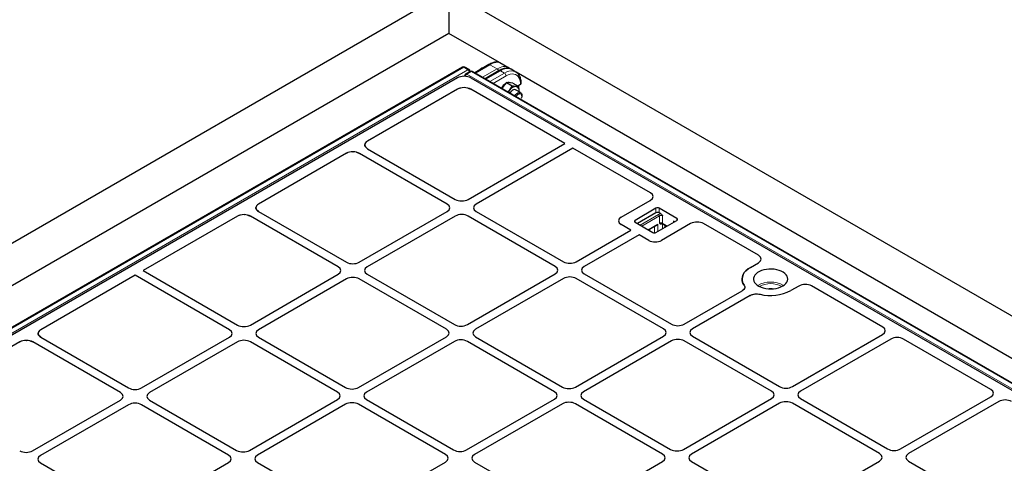
# Model space of a CAD drawing. Units: millimetres. Extents: x 0 to 420, y 0 to 297.
# Drawn here: x 249 to 321, y 165 to 197 of the extents above; entities that cross this region are included whole.
import ezdxf

# ---------------------------------------------------------------- set-up
doc = ezdxf.new("R2010")
doc.units = ezdxf.units.MM

msp = doc.modelspace()

# ---------------------------------------------------------------- linework, layer by layer
at = {"color": 7, "linetype": 'Continuous', "lineweight": 25}
for p, q in [((212.33636, 160.00108), (280.10076, 199.12063)), ((280.10076, 199.12063), (280.10076, 196.00646)), ((280.10076, 199.12063), (396.18413, 132.10713)), ((280.10076, 196.00646), (222.44567, 162.72288)), ((283.80887, 193.86581), (280.10076, 196.00646)), ((281.11081, 193.53904), (231.3656, 164.82174)), ((281.5866, 193.36058), (281.27746, 193.53904)), ((283.01997, 193.72238), (281.9931, 193.12959)), ((284.41934, 193.51795), (283.83564, 193.85491)), ((284.61991, 193.39761), (284.44354, 193.49943)), ((281.26649, 192.93764), (281.24935, 192.86723)), ((281.66115, 193.22501), (281.3451, 193.04256)), ((329.90875, 165.46847), (281.8278, 193.22501)), ((282.53807, 193.44419), (282.49119, 193.47125)), ((283.78442, 193.28108), (282.75755, 192.68828)), ((284.99989, 193.1828), (284.65736, 193.38054)), ((331.73693, 166.19753), (285.02184, 193.16558)), ((280.73488, 192.75222), (232.79718, 165.07837)), ((281.70539, 192.75222), (329.07228, 165.40789)), ((284.08094, 192.12423), (283.97117, 191.98767)), ((284.31665, 192.41744), (284.08094, 192.12423)), ((284.31665, 192.41744), (284.73416, 192.17642)), ((284.55235, 192.39637), (284.31665, 192.41744)), ((284.78805, 192.37529), (284.55235, 192.39637)), ((284.78805, 192.37529), (285.20557, 192.13427)), ((285.14596, 192.16867), (285.34514, 192.28366)), ((280.73488, 191.92779), (274.1601, 188.13225)), ((280.95699, 192.01314), (280.97273, 192.01616)), ((281.48329, 192.01314), (281.22936, 192.04312)), ((281.48329, 192.01314), (281.70539, 191.92779)), ((288.57888, 187.9598), (281.70539, 191.92779)), ((284.42024, 191.72843), (284.54056, 191.8589)), ((285.34276, 191.67762), (284.98458, 191.88439)), ((285.24115, 191.73628), (285.24767, 191.79567)), ((285.24481, 191.73416), (285.24767, 191.79567)), ((285.42907, 191.43052), (285.42907, 191.48685)), ((273.96475, 187.85707), (273.96708, 187.87758)), ((274.01497, 188.00624), (274.07676, 188.07347)), ((281.51412, 183.8814), (288.57888, 187.9598)), ((272.61987, 187.24309), (266.20515, 183.53995)), ((272.61987, 187.24309), (272.72168, 187.2912)), ((273.09654, 187.35587), (273.12023, 187.35483)), ((273.35537, 187.32562), (273.57486, 187.24077)), ((279.98335, 183.54123), (273.57486, 187.24077)), ((274.16412, 187.58094), (274.01715, 187.70765)), ((274.16412, 187.58094), (280.5726, 183.8814)), ((289.16814, 187.61963), (282.10337, 183.54123)), ((294.82778, 184.35239), (289.16814, 187.61963)), ((266.06002, 183.41395), (266.12181, 183.48118)), ((292.70303, 182.58474), (294.82383, 183.80906)), ((265.14158, 182.76357), (265.16527, 182.76254)), ((265.40041, 182.73332), (265.61991, 182.64848)), ((266.0098, 183.26478), (266.01212, 183.28528)), ((266.20917, 182.98865), (266.0622, 183.11536)), ((266.20917, 182.98865), (272.61765, 179.28911)), ((273.55917, 179.28911), (279.98335, 182.99771)), ((282.10337, 182.99771), (288.46863, 179.32312)), ((295.23747, 183.23144), (293.70541, 182.347)), ((295.23747, 182.89122), (293.88223, 182.10885)), ((296.76954, 182.48307), (295.47317, 183.23144)), ((295.59185, 182.82271), (295.47317, 182.89122)), ((264.66492, 182.65079), (257.77471, 178.67316)), ((272.02839, 178.94894), (265.61991, 182.64848)), ((280.5726, 182.65754), (274.14842, 178.94894)), ((287.87937, 178.98295), (281.51412, 182.65754)), ((293.41078, 181.63264), (292.70303, 182.04122)), ((293.70541, 182.21093), (295.00177, 181.46256)), ((294.6875, 181.64398), (295.29765, 181.99622)), ((295.23747, 181.46256), (296.76954, 182.347)), ((297.77011, 182.10821), (295.6493, 180.88389)), ((295.74087, 182.09608), (296.03788, 181.92462)), ((296.59271, 182.24492), (296.5191, 182.28741)), ((302.72381, 179.79411), (298.71129, 182.11049)), ((289.41014, 179.32312), (293.41078, 181.63264)), ((294.00003, 181.29247), (289.9994, 178.98295)), ((294.70779, 180.88389), (294.00003, 181.29247)), ((302.13871, 178.91529), (302.71985, 179.25078)), ((257.77471, 178.67316), (264.6627, 174.69681)), ((265.60422, 174.69681), (272.02839, 178.40541)), ((274.14842, 178.40541), (280.51368, 174.73083)), ((281.45519, 174.73083), (287.87937, 178.43943)), ((289.9994, 178.43943), (296.36465, 174.76485)), ((257.18546, 178.33299), (250.29525, 174.35536)), ((264.07344, 174.35664), (257.18546, 178.33299)), ((272.61765, 178.06524), (266.19347, 174.35664)), ((279.92442, 174.39066), (273.55917, 178.06524)), ((288.46863, 178.09926), (282.04445, 174.39066)), ((295.7754, 174.42468), (289.41014, 178.09926)), ((297.30617, 174.76485), (301.53035, 177.20341)), ((305.66613, 177.54993), (305.08499, 177.21444)), ((311.79835, 174.55549), (306.60731, 177.55221)), ((302.1196, 176.86324), (297.89543, 174.42468)), ((250.09989, 174.08019), (250.10222, 174.10069)), ((248.75501, 173.4662), (242.3403, 169.76307)), ((248.75501, 173.4662), (248.85682, 173.51432)), ((249.23168, 173.57898), (249.25537, 173.57795)), ((249.49051, 173.54873), (249.71001, 173.46388)), ((256.11849, 169.76435), (249.71001, 173.46388)), ((250.29926, 173.80405), (250.15229, 173.93077)), ((250.29926, 173.80405), (256.70775, 170.10452)), ((257.64926, 170.10452), (264.07344, 173.81312)), ((264.6627, 173.47295), (258.23852, 169.76435)), ((271.96947, 169.79836), (265.60422, 173.47295)), ((266.19347, 173.81312), (272.55872, 170.13853)), ((273.50024, 170.13853), (279.92442, 173.84713)), ((280.51368, 173.50696), (274.0895, 169.79836)), ((287.82045, 169.83238), (281.45519, 173.50696)), ((282.04445, 173.84713), (288.4097, 170.17255)), ((289.35122, 170.17255), (295.7754, 173.88115)), ((296.36465, 173.54098), (289.94047, 169.83238)), ((303.67142, 169.8664), (297.30617, 173.54098)), ((297.89543, 173.88115), (304.26068, 170.20657)), ((305.2022, 170.20657), (311.79439, 174.01216)), ((312.38365, 173.67199), (305.79145, 169.8664)), ((319.69437, 169.99721), (313.32483, 173.67427)), ((249.69431, 165.51222), (256.11849, 169.22082)), ((258.23852, 169.22082), (264.60377, 165.54624)), ((265.54529, 165.54624), (271.96947, 169.25484)), ((274.0895, 169.25484), (280.45475, 165.58025)), ((281.39627, 165.58025), (287.82045, 169.28885)), ((289.94047, 169.28885), (296.30573, 165.61427)), ((297.24724, 165.61427), (303.67142, 169.32287)), ((305.79145, 169.32287), (312.1567, 165.64829)), ((313.09822, 165.64829), (319.69042, 169.45388)), ((320.27967, 169.11371), (313.68748, 165.30812)), ((256.70775, 168.88065), (250.28357, 165.17205)), ((264.01452, 165.20607), (257.64926, 168.88065)), ((272.55872, 168.91467), (266.13455, 165.20607)), ((279.86549, 165.24008), (273.50024, 168.91467)), ((288.4097, 168.94868), (281.98552, 165.24008)), ((295.71647, 165.2741), (289.35122, 168.94868)), ((304.26068, 168.9827), (297.8365, 165.2741)), ((311.56745, 165.30812), (305.2022, 168.9827)), ((289.29229, 161.02198), (295.71647, 164.73057)), ((297.8365, 164.73057), (304.20175, 161.05599)), ((305.14327, 161.05599), (311.56745, 164.76459)), ((313.68748, 164.76459), (317.04058, 162.82889)), ((250.28357, 164.62852), (256.64882, 160.95394)), ((257.59034, 160.95394), (264.01452, 164.66254)), ((266.13455, 164.66254), (272.4998, 160.98796)), ((273.44132, 160.98796), (279.86549, 164.69656)), ((281.98552, 164.69656), (288.35078, 161.02198))]:
    msp.add_line(p, q, dxfattribs=at)
at = {"color": 8, "linetype": 'Continuous', "lineweight": 18}
for p, q in [((281.19414, 193.53079), (231.44893, 164.81349)), ((281.50327, 193.35233), (281.19414, 193.53079)), ((283.1033, 193.71413), (282.04191, 193.10141)), ((283.62972, 193.41023), (283.1033, 193.71413)), ((231.75806, 164.63503), (281.50327, 193.35233)), ((281.26315, 192.92394), (281.1632, 192.86623)), ((281.74447, 193.21676), (281.42843, 193.03431)), ((281.42843, 193.03431), (329.50937, 165.27777)), ((329.82542, 165.46022), (281.74447, 193.21676)), ((282.56834, 192.79751), (283.62972, 193.41023)), ((283.86774, 193.27283), (282.80636, 192.6601)), ((283.10524, 192.48756), (284.16663, 193.10028)), ((284.28448, 192.89616), (283.34097, 192.35148)), ((283.86774, 193.27283), (284.16663, 193.10028)), ((294.07374, 181.9983), (295.42898, 182.78066)), ((295.23747, 182.89122), (295.23747, 183.23144)), ((295.47317, 183.23144), (295.47317, 182.89122)), ((293.70541, 182.347), (293.70541, 182.21093)), ((295.48791, 182.6786), (294.1916, 181.93026)), ((294.66308, 181.65808), (295.37595, 182.06961)), ((295.37595, 182.06961), (295.37595, 181.5425)), ((295.48791, 182.13424), (295.48791, 182.6786)), ((295.6901, 182.11487), (295.65457, 182.09436)), ((295.70513, 181.73253), (295.70513, 182.12355)), ((295.72361, 182.6786), (295.72361, 182.13424)), ((295.72361, 182.13424), (296.0623, 181.93872)), ((295.88804, 182.01112), (295.88804, 181.83812)), ((296.5191, 182.20243), (296.5191, 182.28741)), ((296.76954, 182.347), (296.76954, 182.48307)), ((294.79903, 181.70837), (294.79903, 181.57959)), ((295.14024, 181.43512), (295.14024, 181.90535))]:
    msp.add_line(p, q, dxfattribs=at)
at = {"color": 8, "linetype": 'Continuous', "lineweight": 18, "flags": 128}
for points in [[(284.16663, 193.10028), (284.33435, 193.18326), (284.49865, 193.23683), (284.6562, 193.25993), (284.80378, 193.25207), (284.93839, 193.21341), (284.99855, 193.18357)], [(285.34514, 192.28366), (285.33434, 192.45173), (285.30217, 192.60392), (285.24929, 192.73713), (285.17676, 192.84864), (285.08607, 192.93618), (284.97906, 192.99798), (284.85791, 193.03276), (284.72509, 193.03984), (284.5833, 193.01905), (284.43543, 192.97083), (284.28448, 192.89616)]]:
    msp.add_lwpolyline(points, dxfattribs=at)
at = {"color": 7, "linetype": 'Continuous', "lineweight": 25, "flags": 128}
for points in [[(284.98458, 191.88439), (284.97736, 191.88828), (284.91181, 191.90387), (284.83621, 191.89125), (284.75616, 191.85136), (284.6776, 191.78716), (284.60636, 191.70341), (284.56764, 191.64334)], [(284.92582, 191.43657), (284.93334, 191.44932), (284.9989, 191.5406), (285.0745, 191.61527), (285.15455, 191.6678), (285.23311, 191.6943), (285.30435, 191.6928), (285.36299, 191.66341), (285.40468, 191.60831), (285.42633, 191.53159), (285.42907, 191.48685)], [(285.00911, 191.38848), (285.02996, 191.42206), (285.09342, 191.50101), (285.16486, 191.56108), (285.23794, 191.59694), (285.30615, 191.60541), (285.36345, 191.58572), (285.40473, 191.53964), (285.42633, 191.47124), (285.42633, 191.38662), (285.40473, 191.29329), (285.39898, 191.27706)], [(301.67768, 177.61798), (301.59387, 177.76599), (301.54389, 177.91902), (301.52858, 178.07449), (301.5482, 178.22979), (301.60241, 178.38233), (301.69031, 178.52955), (301.81041, 178.66898), (301.96072, 178.79829), (302.13871, 178.91529)], [(302.13871, 178.91529), (301.96072, 178.79829), (301.81041, 178.66898), (301.69031, 178.52955), (301.60241, 178.38233), (301.5482, 178.22979), (301.52858, 178.07449), (301.54389, 177.91902), (301.59387, 177.76599), (301.67768, 177.61798)], [(304.49573, 177.55461), (304.6203, 177.63848), (304.72123, 177.73235), (304.79615, 177.83401), (304.84332, 177.94107), (304.86162, 178.05105), (304.85063, 178.16134), (304.8106, 178.26937), (304.74248, 178.37261), (304.64785, 178.46864), (304.52894, 178.5552), (304.38854, 178.63027), (304.22993, 178.69209), (304.05683, 178.73921), (303.8733, 178.77052), (303.68365, 178.78529), (303.49231, 178.78317), (303.30377, 178.76422), (303.12246, 178.72887), (302.95261, 178.67796), (302.79822, 178.61269), (302.6629, 178.53457), (302.54982, 178.44544), (302.46164, 178.34739), (302.40041, 178.24272), (302.36758, 178.13388), (302.36391, 178.02342), (302.3895, 177.91394), (302.44374, 177.80799), (302.52535, 177.70806), (302.63243, 177.6165), (302.76247, 177.53544), (302.91242, 177.4668), (303.07876, 177.41217), (303.2576, 177.37284), (303.44474, 177.34974), (303.63579, 177.34339), (303.82629, 177.35396), (304.01176, 177.38118), (304.18786, 177.42444), (304.35045, 177.4827), (304.49573, 177.55461)]]:
    msp.add_lwpolyline(points, dxfattribs=at)
at = {"color": 7, "linetype": 'Continuous', "lineweight": 25}
for centre, radius, start, end in [((281.19414, 193.3947), 0.16667, 60.0026883, 119.9973117), ((281.42843, 192.89822), 0.16667, 119.9973117, 166.3196357), ((281.50327, 193.21624), 0.16667, 4.5562288, 60.0026883), ((281.74447, 193.08067), 0.16667, 60.0026883, 119.9973117), ((284.8228, 191.51077), 1.00322, 124.8361789, 150.7312604), ((284.48735, 192.13969), 0.27833, 65.2742201, 104.9500883), ((285.04837, 191.52362), 0.60851, 93.4295381, 146.5650854), ((284.9583, 191.84281), 0.29318, 350.7481208, 79.4532222), ((285.31054, 192.36001), 0.08382, 294.3746583, 354.3052007), ((285.42752, 191.148), 1.13669, 141.2876061, 150.0488518), ((295.35532, 183.00399), 0.25617, 62.6096722, 117.3903278), ((295.35532, 182.66376), 0.25617, 62.6096722, 117.3903278), ((293.73123, 182.27896), 0.07277, 110.7834208, 249.2165792), ((296.48147, 182.20748), 0.08835, 14.7780208, 64.7899599), ((296.74372, 182.41503), 0.07277, 290.7834208, 69.2165792), ((295.11962, 181.69001), 0.25617, 242.6096722, 297.3903278), ((303.60342, 180.10371), 3.24699, 256.3605204, 297.1480243), ((303.60579, 180.08369), 3.2281, 256.235787, 297.2727577)]:
    msp.add_arc(centre, radius, start, end, dxfattribs=at)
at = {"color": 8, "linetype": 'Continuous', "lineweight": 18}
for centre, radius, start, end in [((281.1454, 193.46351), 0.08308, 54.0822552, 114.6072864), ((281.24282, 193.46405), 0.08261, 65.2021004, 126.108358), ((283.05433, 193.64453), 0.0851, 54.8748475, 113.8146941), ((281.34675, 192.92676), 0.081, 172.2791277, 229.3469729), ((281.57077, 192.81487), 0.26156, 122.9700546, 169.1942176), ((281.3799, 192.96916), 0.08124, 53.3218697, 115.3676719), ((281.5517, 193.28816), 0.08039, 64.2696746, 127.0407838), ((281.36316, 193.13452), 0.25898, 14.1755464, 57.2475678), ((281.69595, 193.15161), 0.08124, 53.3218697, 115.3676719), ((281.7929, 193.15259), 0.08039, 64.2696746, 127.0407838), ((283.48961, 193.19242), 0.25898, 14.1755464, 57.2475678), ((283.81897, 193.20518), 0.0834, 54.2108354, 114.4787062), ((284.02861, 192.88452), 0.25613, 2.6054785, 57.3945217), ((285.31054, 192.36001), 0.08383, 294.3760285, 354.2894801), ((295.5964, 182.46861), 0.35413, 90.7374369, 118.2145819), ((295.35997, 182.67278), 0.12807, 2.6054785, 57.3945217), ((295.60576, 182.45115), 0.25617, 62.6096722, 117.3903278), ((295.60576, 181.90679), 0.25617, 62.6096722, 117.3903278), ((295.69532, 182.09889), 0.041, 124.615592, 186.3351339), ((295.76444, 182.12973), 0.04108, 173.7011526, 234.986667), ((303.61185, 175.965), 1.87554, 59.9565435, 120.0434565), ((303.61185, 175.94544), 1.77806, 62.4339742, 117.5660258), ((303.61185, 176.40973), 0.97156, 76.6375445, 103.3624555)]:
    msp.add_arc(centre, radius, start, end, dxfattribs=at)
for centre, major_axis, ratio, start_param, end_param in [((282.75867, 192.55218), (1.12035, 1.27162), 0.39513365, 0.07939199, 0.86470889), ((283.48066, 192.13539), (0.97314, 1.36037), 0.50078871, 0.04889832, 0.83421037), ((283.71868, 191.99798), (0.97314, 1.36037), 0.50078871, 0.04889347, 0.83421037)]:
    msp.add_ellipse(centre, major_axis=major_axis, ratio=ratio, start_param=start_param, end_param=end_param, dxfattribs=at)
at = {"color": 7, "linetype": 'Continuous', "lineweight": 25}
for centre, major_axis, ratio, start_param, end_param in [((281.22014, 192.48273), (0.67971, 0), 0.56621236, 0.77571298, 2.36587967), ((281.22014, 191.6583), (0.67971, 0), 0.56621236, 0.77571298, 2.36587967), ((281.22014, 191.6583), (0.67971, 0), 0.56621236, 1.55722436, 1.57079633), ((274.6327, 187.85545), (0.66795, -0.00493), 0.58146625, 2.36108271, 3.93916286), ((273.09934, 186.97026), (0.67284, -0.00483), 0.57305817, 0.7900415, 2.36812165), ((294.34831, 184.07957), (0.67284, 0.00483), 0.57305817, 5.4931438, 7.05665631), ((294.34831, 184.07957), (0.67284, 0.00483), 0.57305817, 5.4931438, 7.05665631), ((266.67775, 183.26316), (0.66795, -0.00493), 0.58146625, 2.36108271, 3.93916286), ((279.51, 183.26947), (0.6685, 0), 0.57570865, 5.49915667, 7.06721394), ((279.51, 183.26947), (0.6685, 0), 0.57570865, 5.49915667, 7.06721394), ((281.04336, 184.15466), (0.66667, 0), 0.5788711, 3.92836034, 5.49641762), ((281.04336, 184.15466), (0.66667, 0), 0.5788711, 3.92836034, 5.49641762), ((282.57672, 183.26947), (0.6685, 0), 0.57570865, 2.35756402, 3.92562129), ((282.57672, 183.26947), (0.6685, 0), 0.57570865, 2.35756402, 3.92562129), ((265.14439, 182.37797), (0.67284, -0.00483), 0.57305817, 0.7900415, 2.36812165), ((281.04336, 182.38428), (0.66667, 0), 0.5788711, 0.78676769, 2.35482496), ((281.04336, 182.38428), (0.66667, 0), 0.5788711, 0.78676769, 2.35482496), ((293.17637, 182.31298), (0.6685, 0), 0.57570865, 2.35756402, 3.92562129), ((293.17637, 182.31298), (0.6685, 0), 0.57570865, 2.35756402, 3.92562129), ((298.23869, 181.8337), (0.66795, 0.00493), 0.58146625, 0.78050994, 2.34402245), ((298.23869, 181.8337), (0.66795, 0.00493), 0.58146625, 0.78050994, 2.34402245), ((295.17855, 181.15715), (0.66667, 0), 0.5788711, 3.92836034, 5.49641762), ((295.17855, 181.15715), (0.66667, 0), 0.5788711, 3.92836034, 5.49641762), ((273.08841, 179.56236), (0.66667, 0), 0.5788711, 3.92836034, 5.49641762), ((273.08841, 179.56236), (0.66667, 0), 0.5788711, 3.92836034, 5.49641762), ((288.93939, 179.59638), (0.66667, 0), 0.5788711, 3.92836034, 5.49641762), ((288.93939, 179.59638), (0.66667, 0), 0.5788711, 3.92836034, 5.49641762), ((302.24433, 179.52129), (0.67284, 0.00483), 0.57305817, 5.4931438, 7.05665631), ((302.24433, 179.52129), (0.67284, 0.00483), 0.57305817, 5.4931438, 7.05665631), ((271.55505, 178.67717), (0.6685, 0), 0.57570865, 5.49915667, 7.06721394), ((271.55505, 178.67717), (0.6685, 0), 0.57570865, 5.49915667, 7.06721394), ((274.62177, 178.67717), (0.6685, 0), 0.57570865, 2.35756402, 3.92562129), ((274.62177, 178.67717), (0.6685, 0), 0.57570865, 2.35756402, 3.92562129), ((287.40603, 178.71119), (0.6685, 0), 0.57570865, 5.49915667, 7.06721394), ((287.40603, 178.71119), (0.6685, 0), 0.57570865, 5.49915667, 7.06721394), ((290.47274, 178.71119), (0.6685, 0), 0.57570865, 2.35756402, 3.92562129), ((290.47274, 178.71119), (0.6685, 0), 0.57570865, 2.35756402, 3.92562129), ((273.08841, 177.79198), (0.66667, 0), 0.5788711, 0.78676769, 2.35482496), ((273.08841, 177.79198), (0.66667, 0), 0.5788711, 0.78676769, 2.35482496), ((288.93939, 177.826), (0.66667, 0), 0.5788711, 0.78676769, 2.35482496), ((288.93939, 177.826), (0.66667, 0), 0.5788711, 0.78676769, 2.35482496), ((306.13472, 177.27542), (0.66795, 0.00493), 0.58146625, 0.78050994, 2.34402245), ((306.13472, 177.27542), (0.66795, 0.00493), 0.58146625, 0.78050994, 2.34402245), ((250.76785, 174.07857), (0.66795, -0.00493), 0.58146625, 2.36108271, 3.93916286), ((263.6001, 174.08488), (0.6685, 0), 0.57570865, 5.49915667, 7.06721394), ((263.6001, 174.08488), (0.6685, 0), 0.57570865, 5.49915667, 7.06721394), ((265.13346, 174.97007), (0.66667, 0), 0.5788711, 3.92836034, 5.49641762), ((265.13346, 174.97007), (0.66667, 0), 0.5788711, 3.92836034, 5.49641762), ((266.66682, 174.08488), (0.6685, 0), 0.57570865, 2.35756402, 3.92562129), ((266.66682, 174.08488), (0.6685, 0), 0.57570865, 2.35756402, 3.92562129), ((279.45108, 174.1189), (0.6685, 0), 0.57570865, 5.49915667, 7.06721394), ((279.45108, 174.1189), (0.6685, 0), 0.57570865, 5.49915667, 7.06721394), ((280.98443, 175.00408), (0.66667, 0), 0.5788711, 3.92836034, 5.49641762), ((280.98443, 175.00408), (0.66667, 0), 0.5788711, 3.92836034, 5.49641762), ((282.51779, 174.1189), (0.6685, 0), 0.57570865, 2.35756402, 3.92562129), ((282.51779, 174.1189), (0.6685, 0), 0.57570865, 2.35756402, 3.92562129), ((295.30205, 174.15291), (0.6685, 0), 0.57570865, 5.49915667, 7.06721394), ((295.30205, 174.15291), (0.6685, 0), 0.57570865, 5.49915667, 7.06721394), ((296.83541, 175.0381), (0.66667, 0), 0.5788711, 3.92836034, 5.49641762), ((296.83541, 175.0381), (0.66667, 0), 0.5788711, 3.92836034, 5.49641762), ((298.36877, 174.15291), (0.6685, 0), 0.57570865, 2.35756402, 3.92562129), ((298.36877, 174.15291), (0.6685, 0), 0.57570865, 2.35756402, 3.92562129), ((311.31887, 174.28267), (0.67284, 0.00483), 0.57305817, 5.4931438, 7.05665631), ((311.31887, 174.28267), (0.67284, 0.00483), 0.57305817, 5.4931438, 7.05665631), ((249.23449, 173.19338), (0.67284, -0.00483), 0.57305817, 0.7900415, 2.36812165), ((265.13346, 173.19969), (0.66667, 0), 0.5788711, 0.78676769, 2.35482496), ((265.13346, 173.19969), (0.66667, 0), 0.5788711, 0.78676769, 2.35482496), ((280.98443, 173.23371), (0.66667, 0), 0.5788711, 0.78676769, 2.35482496), ((280.98443, 173.23371), (0.66667, 0), 0.5788711, 0.78676769, 2.35482496), ((296.83541, 173.26772), (0.66667, 0), 0.5788711, 0.78676769, 2.35482496), ((296.83541, 173.26772), (0.66667, 0), 0.5788711, 0.78676769, 2.35482496), ((312.85223, 173.39748), (0.66795, 0.00493), 0.58146625, 0.78050994, 2.34402245), ((312.85223, 173.39748), (0.66795, 0.00493), 0.58146625, 0.78050994, 2.34402245), ((255.64515, 169.49258), (0.6685, 0), 0.57570865, 5.49915667, 7.06721394), ((255.64515, 169.49258), (0.6685, 0), 0.57570865, 5.49915667, 7.06721394), ((257.17851, 170.37777), (0.66667, 0), 0.5788711, 3.92836034, 5.49641762), ((257.17851, 170.37777), (0.66667, 0), 0.5788711, 3.92836034, 5.49641762), ((258.71186, 169.49258), (0.6685, 0), 0.57570865, 2.35756402, 3.92562129), ((258.71186, 169.49258), (0.6685, 0), 0.57570865, 2.35756402, 3.92562129), ((271.49612, 169.5266), (0.6685, 0), 0.57570865, 5.49915667, 7.06721394), ((271.49612, 169.5266), (0.6685, 0), 0.57570865, 5.49915667, 7.06721394), ((273.02948, 170.41179), (0.66667, 0), 0.5788711, 3.92836034, 5.49641762), ((273.02948, 170.41179), (0.66667, 0), 0.5788711, 3.92836034, 5.49641762), ((274.56284, 169.5266), (0.6685, 0), 0.57570865, 2.35756402, 3.92562129), ((274.56284, 169.5266), (0.6685, 0), 0.57570865, 2.35756402, 3.92562129), ((287.3471, 169.56062), (0.6685, 0), 0.57570865, 5.49915667, 7.06721394), ((287.3471, 169.56062), (0.6685, 0), 0.57570865, 5.49915667, 7.06721394), ((288.88046, 170.44581), (0.66667, 0), 0.5788711, 3.92836034, 5.49641762), ((288.88046, 170.44581), (0.66667, 0), 0.5788711, 3.92836034, 5.49641762), ((290.41382, 169.56062), (0.6685, 0), 0.57570865, 2.35756402, 3.92562129), ((290.41382, 169.56062), (0.6685, 0), 0.57570865, 2.35756402, 3.92562129), ((303.19808, 169.59463), (0.6685, 0), 0.57570865, 5.49915667, 7.06721394), ((303.19808, 169.59463), (0.6685, 0), 0.57570865, 5.49915667, 7.06721394), ((304.73144, 170.47982), (0.66667, 0), 0.5788711, 3.92836034, 5.49641762), ((304.73144, 170.47982), (0.66667, 0), 0.5788711, 3.92836034, 5.49641762), ((306.2648, 169.59463), (0.6685, 0), 0.57570865, 2.35756402, 3.92562129), ((306.2648, 169.59463), (0.6685, 0), 0.57570865, 2.35756402, 3.92562129), ((319.2149, 169.72439), (0.67284, 0.00483), 0.57305817, 5.4931438, 7.05665631), ((319.2149, 169.72439), (0.67284, 0.00483), 0.57305817, 5.4931438, 7.05665631), ((273.02948, 168.64141), (0.66667, 0), 0.5788711, 0.78676769, 2.35482496), ((273.02948, 168.64141), (0.66667, 0), 0.5788711, 0.78676769, 2.35482496), ((288.88046, 168.67543), (0.66667, 0), 0.5788711, 0.78676769, 2.35482496), ((288.88046, 168.67543), (0.66667, 0), 0.5788711, 0.78676769, 2.35482496), ((304.73144, 168.70944), (0.66667, 0), 0.5788711, 0.78676769, 2.35482496), ((304.73144, 168.70944), (0.66667, 0), 0.5788711, 0.78676769, 2.35482496), ((320.74826, 168.8392), (0.66795, 0.00493), 0.58146625, 0.78050994, 2.34402245), ((320.74826, 168.8392), (0.66795, 0.00493), 0.58146625, 0.78050994, 2.34402245), ((257.17851, 168.60739), (0.66667, 0), 0.5788711, 0.78676769, 2.35482496), ((257.17851, 168.60739), (0.66667, 0), 0.5788711, 0.78676769, 2.35482496), ((249.22355, 165.78548), (0.66667, 0), 0.5788711, 3.92836034, 5.49641762), ((249.22355, 165.78548), (0.66667, 0), 0.5788711, 3.92836034, 5.49641762), ((265.07453, 165.81949), (0.66667, 0), 0.5788711, 3.92836034, 5.49641762), ((265.07453, 165.81949), (0.66667, 0), 0.5788711, 3.92836034, 5.49641762), ((280.92551, 165.85351), (0.66667, 0), 0.5788711, 3.92836034, 5.49641762), ((280.92551, 165.85351), (0.66667, 0), 0.5788711, 3.92836034, 5.49641762), ((296.77649, 165.88753), (0.66667, 0), 0.5788711, 3.92836034, 5.49641762), ((296.77649, 165.88753), (0.66667, 0), 0.5788711, 3.92836034, 5.49641762), ((312.62746, 165.92154), (0.66667, 0), 0.5788711, 3.92836034, 5.49641762), ((312.62746, 165.92154), (0.66667, 0), 0.5788711, 3.92836034, 5.49641762), ((250.75691, 164.90029), (0.6685, 0), 0.57570865, 2.35756402, 3.92562129), ((250.75691, 164.90029), (0.6685, 0), 0.57570865, 2.35756402, 3.92562129), ((263.54117, 164.9343), (0.6685, 0), 0.57570865, 5.49915667, 7.06721394), ((263.54117, 164.9343), (0.6685, 0), 0.57570865, 5.49915667, 7.06721394), ((266.60789, 164.9343), (0.6685, 0), 0.57570865, 2.35756402, 3.92562129), ((266.60789, 164.9343), (0.6685, 0), 0.57570865, 2.35756402, 3.92562129), ((279.39215, 164.96832), (0.6685, 0), 0.57570865, 5.49915667, 7.06721394), ((279.39215, 164.96832), (0.6685, 0), 0.57570865, 5.49915667, 7.06721394), ((282.45887, 164.96832), (0.6685, 0), 0.57570865, 2.35756402, 3.92562129), ((282.45887, 164.96832), (0.6685, 0), 0.57570865, 2.35756402, 3.92562129), ((295.24313, 165.00234), (0.6685, 0), 0.57570865, 5.49915667, 7.06721394), ((295.24313, 165.00234), (0.6685, 0), 0.57570865, 5.49915667, 7.06721394), ((298.30984, 165.00234), (0.6685, 0), 0.57570865, 2.35756402, 3.92562129), ((298.30984, 165.00234), (0.6685, 0), 0.57570865, 2.35756402, 3.92562129), ((311.0941, 165.03636), (0.6685, 0), 0.57570865, 5.49915667, 7.06721394), ((311.0941, 165.03636), (0.6685, 0), 0.57570865, 5.49915667, 7.06721394), ((314.16082, 165.03636), (0.6685, 0), 0.57570865, 2.35756402, 3.92562129), ((314.16082, 165.03636), (0.6685, 0), 0.57570865, 2.35756402, 3.92562129)]:
    msp.add_ellipse(centre, major_axis=major_axis, ratio=ratio, start_param=start_param, end_param=end_param, dxfattribs=at)
for points, knots in [([(283.83208, 193.85365), (283.81358, 193.86431), (283.76605, 193.8917), (283.67642, 193.91121), (283.56664, 193.91628), (283.44399, 193.89966), (283.30918, 193.86111), (283.16709, 193.80305), (283.06819, 193.74882), (283.01997, 193.72238)], [0, 0, 0, 0, 0.08582472, 0.2204673, 0.36282587, 0.51648677, 0.67903367, 0.84352953, 1, 1, 1, 1]), ([(284.52533, 193.43413), (284.51928, 193.44122), (284.48976, 193.47576), (284.45019, 193.49868), (284.41873, 193.5169)], [0, 0, 0, 0, 0.20506999, 1, 1, 1, 1]), ([(282.32097, 193.31886), (282.33137, 193.33009), (282.38277, 193.3856), (282.44308, 193.43325), (282.49119, 193.47125)], [0, 0, 0, 0, 0.20235048, 1, 1, 1, 1]), ([(282.49119, 193.47125), (282.51645, 193.47528), (282.54648, 193.48006), (282.58947, 193.47812), (282.5963, 193.47781)], [0, 0, 0, 0, 0.84095125, 1, 1, 1, 1]), ([(284.65658, 193.37961), (284.6534, 193.3819), (284.61831, 193.4071), (284.53777, 193.43431), (284.41831, 193.45885), (284.28816, 193.45847), (284.14945, 193.43596), (284.00284, 193.38975), (283.87994, 193.33457), (283.80662, 193.29351), (283.78442, 193.28108)], [0, 0, 0, 0, 0.01430587, 0.15794705, 0.3024241, 0.45133642, 0.60629197, 0.76640438, 0.92925132, 1, 1, 1, 1]), ([(285.39395, 192.35169), (285.39337, 192.38322), (285.39171, 192.4742), (285.37306, 192.61698), (285.33087, 192.77339), (285.26764, 192.91344), (285.18442, 193.03274), (285.09405, 193.12413), (285.02581, 193.16447), (284.99712, 193.18143)], [0, 0, 0, 0, 0.08671394, 0.2502166, 0.41369853, 0.57551892, 0.73400686, 0.88814679, 1, 1, 1, 1]), ([(284.54056, 191.8589), (284.5461, 191.86588), (284.58803, 191.91873), (284.6586, 192.02327), (284.70882, 192.12506), (284.73416, 192.17642)], [0, 0, 0, 0, 0.07008577, 0.53078223, 1, 1, 1, 1]), ([(284.73416, 192.17642), (284.78421, 192.1662), (284.88522, 192.14558), (284.96946, 192.13591), (285.01197, 192.13103)], [0, 0, 0, 0, 0.49545796, 1, 1, 1, 1]), ([(285.01197, 192.13103), (285.0175, 192.13056), (285.05943, 192.127), (285.13001, 192.12518), (285.18023, 192.13122), (285.20557, 192.13427)], [0, 0, 0, 0, 0.07008577, 0.53078223, 1, 1, 1, 1]), ([(285.24767, 191.79567), (285.24704, 191.82461), (285.24472, 191.93233), (285.2221, 192.04897), (285.20557, 192.13427)], [0, 0, 0, 0, 0.268633605, 1, 1, 1, 1]), ([(280.95699, 192.01314), (280.92132, 192.0036), (280.83983, 191.98178), (280.77265, 191.94722), (280.73488, 191.92779)], [0, 0, 0, 0, 0.437688242, 1, 1, 1, 1]), ([(274.01715, 187.70765), (274.00236, 187.73152), (273.98224, 187.76398), (273.96772, 187.81484), (273.96591, 187.84056), (273.96475, 187.85707)], [0, 0, 0, 0, 0.498272159, 0.677715331, 1, 1, 1, 1]), ([(264.88318, 182.73458), (264.84658, 182.72476), (264.76652, 182.70329), (264.70066, 182.66926), (264.66492, 182.65079)], [0, 0, 0, 0, 0.45720122, 1, 1, 1, 1]), ([(266.0622, 183.11536), (266.04741, 183.13923), (266.02729, 183.17169), (266.01276, 183.22255), (266.01096, 183.24826), (266.0098, 183.26478)], [0, 0, 0, 0, 0.49827216, 0.67771533, 1, 1, 1, 1]), ([(295.59185, 182.82271), (295.60566, 182.81283), (295.64962, 182.7814), (295.69104, 182.72386), (295.71953, 182.68428), (295.72346, 182.6788), (295.72361, 182.6786)], [0, 0, 0, 0, 0.28311642, 0.90121032, 0.99639509, 1, 1, 1, 1]), ([(295.37595, 182.06961), (295.3758, 182.06941), (295.36982, 182.06107), (295.34835, 182.0351), (295.3225, 182.00753), (295.29908, 181.99762), (295.29735, 181.99688)], [0, 0, 0, 0, 0.00690055, 0.28773105, 0.94731442, 1, 1, 1, 1]), ([(295.6434, 182.12378), (295.65062, 182.12336), (295.67914, 182.12167), (295.7137, 182.11009), (295.7341, 182.09957), (295.74087, 182.09608)], [0, 0, 0, 0, 0.18462809, 0.72934689, 1, 1, 1, 1]), ([(301.67768, 177.61798), (301.69664, 177.58218), (301.73459, 177.51055), (301.72009, 177.39727), (301.65636, 177.28959), (301.57241, 177.23218), (301.53035, 177.20341)], [0, 0, 0, 0, 0.24951888, 0.49925826, 0.74913851, 1, 1, 1, 1]), ([(301.67768, 177.61798), (301.6987, 177.57626), (301.74075, 177.4928), (301.7078, 177.36172), (301.62675, 177.26447), (301.55341, 177.21802), (301.53035, 177.20341)], [0, 0, 0, 0, 0.289191, 0.57839144, 0.86740546, 1, 1, 1, 1]), ([(302.1196, 176.86324), (302.16914, 176.8874), (302.26826, 176.93574), (302.45434, 176.97265), (302.6509, 176.98123), (302.77538, 176.95929), (302.83774, 176.94829)], [0, 0, 0, 0, 0.24951888, 0.49925826, 0.74913851, 1, 1, 1, 1]), ([(302.1196, 176.86324), (302.17777, 176.89083), (302.2941, 176.946), (302.51579, 176.98012), (302.70256, 176.97541), (302.8054, 176.95478), (302.83774, 176.94829)], [0, 0, 0, 0, 0.28919101, 0.57839147, 0.86740551, 1, 1, 1, 1]), ([(250.15229, 173.93077), (250.1375, 173.95463), (250.11739, 173.9871), (250.10286, 174.03796), (250.10105, 174.06367), (250.09989, 174.08019)], [0, 0, 0, 0, 0.49827216, 0.67771533, 1, 1, 1, 1]), ([(250.29525, 174.35536), (250.24672, 174.32202), (250.18971, 174.28285), (250.15524, 174.23628), (250.15012, 174.22936)], [0, 0, 0, 0, 0.85134239, 1, 1, 1, 1])]:
    msp.add_open_spline(points, degree=3, knots=knots, dxfattribs=at)
at = {"color": 8, "linetype": 'Continuous', "lineweight": 18}
for points, knots in [([(295.48791, 182.13424), (295.48808, 182.13427), (295.49655, 182.13569), (295.51435, 182.1376), (295.5622, 182.13852), (295.607, 182.12835), (295.64101, 182.1258), (295.64354, 182.12562)], [0, 0, 0, 0, 0.00412229, 0.20269451, 0.3929643, 0.95485714, 1, 1, 1, 1]), ([(295.65457, 182.09436), (295.63959, 182.08744), (295.60895, 182.07329), (295.55838, 182.07569), (295.5246, 182.0974), (295.50071, 182.12074), (295.49227, 182.12963), (295.48801, 182.13413), (295.48791, 182.13424)], [0, 0, 0, 0, 0.21090126, 0.43121138, 0.79390337, 0.89567158, 0.99751859, 1, 1, 1, 1])]:
    msp.add_open_spline(points, degree=3, knots=knots, dxfattribs=at)

doc.saveas('drawing.dxf')
